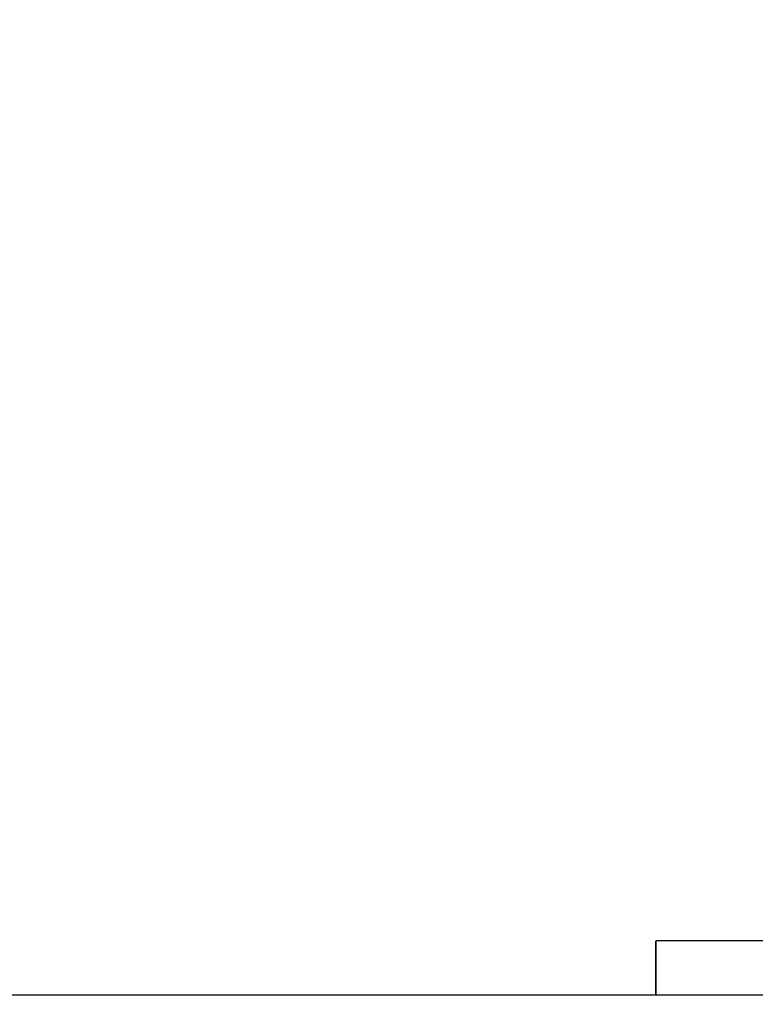
# Model space of a CAD drawing. Units: inches. Extents: x 0.3 to 17.2, y -0.2 to 10.7.
# Drawn here: x 7.4 to 7.6, y 3.9 to 4.1 of the extents above; entities that cross this region are included whole.
import ezdxf

# ---------------------------------------------------------------- set-up
doc = ezdxf.new("R2010")
doc.units = ezdxf.units.IN
doc.header["$MEASUREMENT"] = 0
doc.layers.add('FORMAT', color=7, linetype='Continuous')
doc.styles.add('SLDTEXTSTYLE0', font='TXT', dxfattribs={"width": 0.75})
doc.dimstyles.new('SLDDIMSTYLE4', dxfattribs={"dimtxt": 0.125, "dimasz": 0.13, "dimexe": 0, "dimexo": 0.0625, "dimgap": 0.03125, "dimtad": 0, "dimtih": 1, "dimtoh": 1, "dimlfac": 20, "dimrnd": 1e-09, "dimzin": 4, "dimdsep": 46, "dimtxsty": 'SLDTEXTSTYLE0', "dimsah": 1, "dimcen": 0.09, "dimadec": 0, "dimazin": 1, "dimtfac": 1, "dimtofl": 0, "dimtmove": 0, "dimatfit": 3, "dimfxl": 1, "dimfrac": 2, "dimtolj": 1, "dimtzin": 12, "dimarcsym": 0})

# ---------------------------------------------------------------- blocks, each defined once
blk = doc.blocks.new('_D_5')
at = {"layer": 'FORMAT'}
for p, q in [((6.64986, 2.74469), (6.64986, 4.8244)), ((7.64002, 2.74469), (7.64002, 4.8244)), ((6.64986, 4.6994), (6.90952, 4.6994)), ((7.64002, 4.6994), (7.38036, 4.6994))]:
    blk.add_line(p, q, dxfattribs=at)
for points in [[(6.64986, 4.6994), (6.77986, 4.6794), (6.77986, 4.7194)], [(7.64002, 4.6994), (7.51002, 4.7194), (7.51002, 4.6794)]]:
    blk.add_solid(points, dxfattribs=at)
at = {"layer": 'FORMAT', "char_height": 0.125, "attachment_point": 1, "style": 'SLDTEXTSTYLE0'}
for s, insert in [('19.80', (6.93713, 4.86054)), ('CORE', (6.90952, 4.6621))]:
    blk.add_mtext(s, dxfattribs=dict(at, insert=insert))

msp = doc.modelspace()

# ---------------------------------------------------------------- linework, layer by layer
at = {"color": 7, "linetype": 'Continuous', "lineweight": 25}
for p, q in [((7.59105, 3.91257), (7.55355, 3.91257)), ((6.6036, 3.90197), (7.68628, 3.90197))]:
    msp.add_line(p, q, dxfattribs=at)
msp.add_open_spline([(7.55356, 3.90197), (7.55356, 3.90238), (7.55356, 3.90396), (7.55356, 3.90631), (7.55356, 3.90886), (7.55356, 3.9108), (7.55355, 3.91207), (7.55355, 3.91266), (7.55355, 3.91253), (7.55355, 3.91169), (7.55354, 3.91017), (7.55354, 3.90801), (7.55354, 3.90524), (7.55354, 3.90317), (7.55354, 3.90197), (7.55354, 3.90197)], degree=3, knots=[0, 0, 0, 0, 0.030751, 0.117715, 0.2072, 0.294164, 0.38365, 0.470614, 0.5601, 0.647064, 0.736549, 0.823513, 0.912999, 0.999963, 1, 1, 1, 1], dxfattribs=at)

# ---------------------------------------------------------------- dimensions: what is measured, and where the dimension line sits
at = {"layer": 'FORMAT'}
dim = msp.add_linear_dim(base=(7.64002, 4.6994), p1=(6.64986, 2.69469), p2=(7.64002, 2.69469), angle=0, text='<>\\PCORE', dimstyle='SLDDIMSTYLE4', dxfattribs=at)
dim.commit()
dim.dimension.update_dxf_attribs({"geometry": '_D_5', "text_midpoint": (7.14494, 4.6994), "dimtype": 160})

doc.saveas('drawing.dxf')
